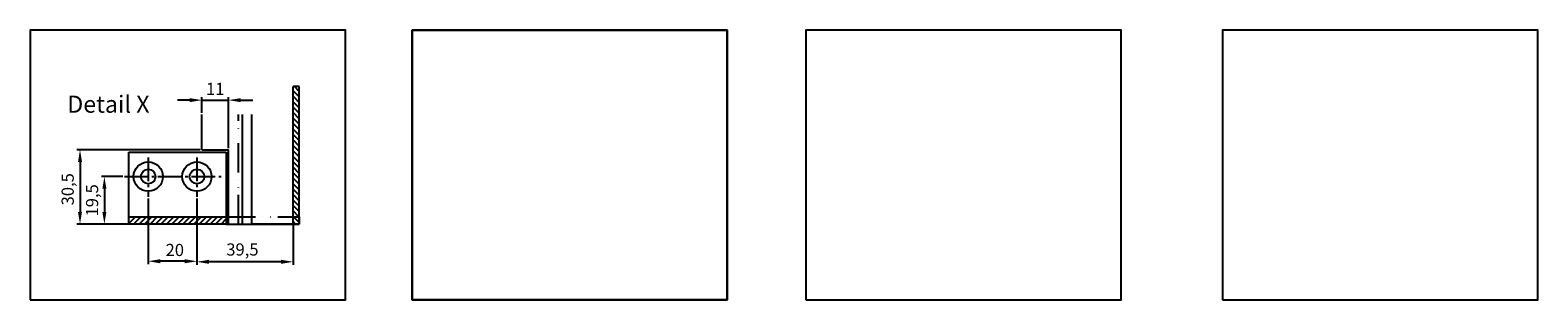
# Model space of a CAD drawing. Units: millimetres. Extents: x -3200 to 5852, y -3000 to 2395.
# Drawn here: x -2966 to -2347, y -3000 to -2889 of the extents above; entities that cross this region are included whole.
import ezdxf

# ---------------------------------------------------------------- set-up
doc = ezdxf.new("R2010")
doc.units = ezdxf.units.MM
doc.linetypes.add('ACAD_ISO12W100', pattern=[21, 12, -3, 0, -3, 0, -3])
doc.linetypes.add('AM_DIN_G_W050', pattern=[13.75, 9.75, -1.5, 1, -1.5])
for name, color, linetype in [('centerline-Mittellinie', 92, 'AM_DIN_G_W050'), ('dimension-Bemassung', 2, 'Continuous'), ('hatching-Schraffur', 5, 'Continuous'), ('outline-Körperkante', 7, 'Continuous'), ('phantom-Verdeckt', 1, 'ACAD_ISO12W100'), ('Text', 5, 'Continuous')]:
    doc.layers.add(name, color=color, linetype=linetype)
doc.layers.add('view-Ansicht', color=72, linetype='Continuous', plot=False)
doc.styles.add('Text_5', font='ARIAL.TTF', dxfattribs={"height": 5})
doc.dimstyles.new('ISO-25', dxfattribs={"dimtxt": 2.5, "dimasz": 2.5, "dimexe": 1.25, "dimexo": 0.625, "dimtad": 1, "dimtxsty": 'Standard', "dimcen": 2.5, "dimadec": 0, "dimazin": 0, "dimtfac": 1, "dimtmove": 0, "dimatfit": 3, "dimfxl": 1, "dimarcsym": 0})

# ---------------------------------------------------------------- blocks, each defined once
blk = doc.blocks.new('*D57')
at = {"layer": 'Defpoints', "color": 0}
for p in [(-1835.14, 3820.86), (-1846.14, 3815.02), (-1835.14, 3800.46)]:
    blk.add_point(p, dxfattribs=at)
at = {"layer": 'dimension-Bemassung', "color": 0, "lineweight": -2}
for p, q in [((-1851.14, 3820.86), (-1856.14, 3820.86)), ((-1846.14, 3815.65), (-1846.14, 3822.11)), ((-1846.14, 3820.86), (-1835.14, 3820.86)), ((-1835.14, 3801.08), (-1835.14, 3822.11)), ((-1830.14, 3820.86), (-1825.14, 3820.86))]:
    blk.add_line(p, q, dxfattribs=at)
at = {"layer": 'dimension-Bemassung', "color": 0}
for points in [[(-1851.14, 3821.69), (-1851.14, 3820.02), (-1846.14, 3820.86)], [(-1830.14, 3821.69), (-1830.14, 3820.02), (-1835.14, 3820.86)]]:
    blk.add_solid(points, dxfattribs=at)
at = {"layer": 'dimension-Bemassung', "color": 0, "insert": (-1840.64, 3824.86), "char_height": 5, "attachment_point": 5}
blk.add_mtext('11', dxfattribs=at)
blk = doc.blocks.new('*D58')
at = {"layer": 'Defpoints', "color": 0}
for p in [(-1846.14, 3800.46), (-1896.14, 3769.96), (-1835.14, 3769.96)]:
    blk.add_point(p, dxfattribs=at)
at = {"layer": 'dimension-Bemassung', "color": 0, "lineweight": -2}
for p, q in [((-1846.76, 3800.46), (-1897.39, 3800.46)), ((-1896.14, 3795.46), (-1896.14, 3774.96)), ((-1835.76, 3769.96), (-1897.39, 3769.96))]:
    blk.add_line(p, q, dxfattribs=at)
at = {"layer": 'dimension-Bemassung', "color": 0}
for points in [[(-1896.97, 3795.46), (-1895.3, 3795.46), (-1896.14, 3800.46)], [(-1896.97, 3774.96), (-1895.3, 3774.96), (-1896.14, 3769.96)]]:
    blk.add_solid(points, dxfattribs=at)
at = {"layer": 'dimension-Bemassung', "color": 0, "insert": (-1900.55, 3784.24), "char_height": 5, "attachment_point": 5, "rotation": 90}
blk.add_mtext('30,5', dxfattribs=at)
blk = doc.blocks.new('*D59')
at = {"layer": 'Defpoints', "color": 0}
for p in [(-1848.14, 3781.1), (-1808.64, 3769.96), (-1848.14, 3754.44)]:
    blk.add_point(p, dxfattribs=at)
at = {"layer": 'dimension-Bemassung', "color": 0, "lineweight": -2}
for p, q in [((-1848.14, 3780.48), (-1848.14, 3753.19)), ((-1808.64, 3769.33), (-1808.64, 3753.19)), ((-1813.64, 3754.44), (-1843.14, 3754.44))]:
    blk.add_line(p, q, dxfattribs=at)
at = {"layer": 'dimension-Bemassung', "color": 0}
for points in [[(-1843.14, 3755.27), (-1843.14, 3753.6), (-1848.14, 3754.44)], [(-1813.64, 3755.27), (-1813.64, 3753.6), (-1808.64, 3754.44)]]:
    blk.add_solid(points, dxfattribs=at)
at = {"layer": 'dimension-Bemassung', "color": 0, "insert": (-1829.47, 3758.85), "char_height": 5, "attachment_point": 5}
blk.add_mtext('39,5', dxfattribs=at)
blk = doc.blocks.new('*D61')
at = {"layer": 'Defpoints', "color": 0}
for p in [(-1877.93, 3789.46), (-1886.13, 3769.96), (-1871.89, 3769.96)]:
    blk.add_point(p, dxfattribs=at)
at = {"layer": 'dimension-Bemassung', "color": 0, "lineweight": -2}
for p, q in [((-1878.55, 3789.46), (-1887.38, 3789.46)), ((-1886.13, 3784.46), (-1886.13, 3774.96)), ((-1872.51, 3769.96), (-1887.38, 3769.96))]:
    blk.add_line(p, q, dxfattribs=at)
at = {"layer": 'dimension-Bemassung', "color": 0}
for points in [[(-1886.96, 3784.46), (-1885.29, 3784.46), (-1886.13, 3789.46)], [(-1886.96, 3774.96), (-1885.29, 3774.96), (-1886.13, 3769.96)]]:
    blk.add_solid(points, dxfattribs=at)
at = {"layer": 'dimension-Bemassung', "color": 0, "insert": (-1890.54, 3779.69), "char_height": 5, "attachment_point": 5, "rotation": 90}
blk.add_mtext('19,5', dxfattribs=at)
blk = doc.blocks.new('*D60')
at = {"layer": 'Defpoints', "color": 0}
for p in [(-1868.14, 3781.1), (-1848.14, 3781.1), (-1868.14, 3754.66)]:
    blk.add_point(p, dxfattribs=at)
at = {"layer": 'dimension-Bemassung', "color": 0, "lineweight": -2}
for p, q in [((-1868.14, 3780.48), (-1868.14, 3753.41)), ((-1848.14, 3780.48), (-1848.14, 3753.41)), ((-1853.14, 3754.66), (-1863.14, 3754.66))]:
    blk.add_line(p, q, dxfattribs=at)
at = {"layer": 'dimension-Bemassung', "color": 0}
for points in [[(-1863.14, 3755.5), (-1863.14, 3753.83), (-1868.14, 3754.66)], [(-1853.14, 3755.5), (-1853.14, 3753.83), (-1848.14, 3754.66)]]:
    blk.add_solid(points, dxfattribs=at)
at = {"layer": 'dimension-Bemassung', "color": 0, "insert": (-1857.23, 3758.66), "char_height": 5, "attachment_point": 5}
blk.add_mtext('20', dxfattribs=at)
blk = doc.blocks.new('Detail_AR_Bodenführung_Aufriss_LR12')
at = {"layer": 'centerline-Mittellinie'}
for p, q in [((-62, 27.39), (-62, 11.148)), ((-42, 27.39), (-42, 11.148)), ((-71.792, 19.5), (-31.437, 19.5))]:
    blk.add_line(p, q, dxfattribs=at)
at = {"layer": 'hatching-Schraffur'}
for p, q in [((0, 54.493), (-2.012, 56.505)), ((0, 52.248), (-2.5, 54.748)), ((0, 50.003), (-2.5, 52.503)), ((0, 47.758), (-2.5, 50.258)), ((0, 45.513), (-2.5, 48.013)), ((0, 43.268), (-2.5, 45.768)), ((0, 41.023), (-2.5, 43.523)), ((0, 38.778), (-2.5, 41.278)), ((0, 36.533), (-2.5, 39.033)), ((0, 34.288), (-2.5, 36.788)), ((0, 32.043), (-2.5, 34.543)), ((0, 29.798), (-2.5, 32.298)), ((0, 27.553), (-2.5, 30.053)), ((0, 25.308), (-2.5, 27.808)), ((0, 23.063), (-2.5, 25.563)), ((0, 20.818), (-2.5, 23.318)), ((0, 18.572), (-2.5, 21.072)), ((0, 16.327), (-2.5, 18.827)), ((0, 14.082), (-2.5, 16.582)), ((0, 11.837), (-2.5, 14.337)), ((0, 9.592), (-2.5, 12.092)), ((0, 7.347), (-2.5, 9.847)), ((0, 5.102), (-2.5, 7.602)), ((-70, 0.243), (-67.243, 3)), ((-70, 2.488), (-69.488, 3)), ((-67.998, 0), (-64.998, 3)), ((-65.753, 0), (-62.753, 3)), ((-63.508, 0), (-60.508, 3)), ((-61.263, 0), (-58.263, 3)), ((-59.018, 0), (-56.018, 3)), ((-56.772, 0), (-53.772, 3)), ((-54.527, 0), (-51.527, 3)), ((-52.282, 0), (-49.282, 3)), ((-50.037, 0), (-47.037, 3)), ((-47.792, 0), (-44.792, 3)), ((-45.547, 0), (-42.547, 3)), ((-43.302, 0), (-40.302, 3)), ((-41.057, 0), (-38.057, 3)), ((-38.812, 0), (-35.812, 3)), ((-36.567, 0), (-33.567, 3)), ((-34.322, 0), (-31.322, 3)), ((-32.077, 0), (-30, 2.077)), ((-0.143, 3), (-2.5, 5.357)), ((-2.388, 3), (-2.5, 3.112)), ((-1.633, 0), (-2.5, 0.867)), ((0, 0.612), (-2.388, 3)), ((0, 2.857), (-0.143, 3))]:
    blk.add_line(p, q, dxfattribs=at)
at = {"layer": 'outline-Körperkante'}
for p, q in [((-2.5, 0), (-2.5, 56.505)), ((0, 56.505), (-2.5, 56.505)), ((0, 0), (0, 56.505)), ((-40, 30.5), (-40, 45.064)), ((-23.5, 45.064), (-23.5, 0)), ((-19.5, 0), (-19.5, 45.064)), ((-70, 29.5), (-30, 29.5)), ((-70, 0), (-70, 29.5)), ((-62, 29.5), (-42, 29.5)), ((-40, 30.5), (-29, 30.5)), ((-30, 29.5), (-30, 0)), ((-29, 0), (-29, 30.5)), ((-70, 0), (-70, 19.5)), ((-70, 3), (-30, 3)), ((-30, 0), (-70, 0)), ((-29, 0), (0, 0)), ((0, 0), (-19.5, 0)), ((0, 0), (-2.5, 0))]:
    blk.add_line(p, q, dxfattribs=at)
for centre, radius in [((-62, 19.5), 6), ((-42, 19.5), 6), ((-62, 19.5), 3), ((-42, 19.5), 3)]:
    blk.add_circle(centre, radius, dxfattribs=at)
at = {"layer": 'phantom-Verdeckt'}
for p, q in [((-25, 0), (-25, 45.064)), ((-30, 3), (0, 3)), ((-30, 0), (-29, 0)), ((0, 3), (0, 0))]:
    blk.add_line(p, q, dxfattribs=at)
at = {"layer": 'dimension-Bemassung'}
for base, p1, p2, picture, middle in [((-29, 50.902), (-40, 45.064), (-29, 30.5), '*D57', (-34.5, 50.902)), ((-62, -15.292), (-42, 11.148), (-62, 11.148), '*D60', (-51.093, -15.292)), ((-42, -15.52), (-2.5, 0), (-42, 11.148), '*D59', (-23.335, -15.52))]:
    dim = blk.add_linear_dim(base=base, p1=p1, p2=p2, dimstyle='ISO-25', dxfattribs=at)
    dim.commit()
    dim.dimension.update_dxf_attribs({"geometry": picture, "text_midpoint": middle, "dimtype": 128, "insert": (1806.137, -3769.956)})
for base, p1, p2, picture, middle in [((-90, 0), (-40, 30.5), (-29, 0), '*D58', (-90, 14.279)), ((-79.989, 0), (-71.792, 19.5), (-65.753, 0), '*D61', (-79.989, 9.73))]:
    dim = blk.add_linear_dim(base=base, p1=p1, p2=p2, angle=90, dimstyle='ISO-25', dxfattribs=at)
    dim.commit()
    dim.dimension.update_dxf_attribs({"geometry": picture, "text_midpoint": middle, "dimtype": 128, "insert": (1806.137, -3769.956)})

msp = doc.modelspace()

# ---------------------------------------------------------------- linework, layer by layer
at = {"layer": 'view-Ansicht'}
for points in [[(-2965.97, -3000), (-2836.55, -3000), (-2836.55, -2889.17), (-2965.97, -2889.17)], [(-2809.2, -3000), (-2679.79, -3000), (-2679.79, -2889.17), (-2809.2, -2889.17)], [(-2809.2, -2889.17), (-2679.79, -2889.17), (-2679.79, -3000), (-2809.2, -3000)], [(-2647.52, -3000), (-2518.11, -3000), (-2518.11, -2889.17), (-2647.52, -2889.17)], [(-2476.5, -3000), (-2347.08, -3000), (-2347.08, -2889.17), (-2476.5, -2889.17)]]:
    msp.add_lwpolyline(points, close=True, dxfattribs=at)

# ---------------------------------------------------------------- block references
msp.add_blockref('Detail_AR_Bodenführung_Aufriss_LR12', (-2855.5, -2968.84))

# ---------------------------------------------------------------- texts
at = {"layer": 'Text', "insert": (-2950.74, -2916.1), "char_height": 7, "width": 45.851, "attachment_point": 1, "style": 'Text_5'}
msp.add_mtext('Detail X', dxfattribs=at)

doc.saveas('drawing.dxf')
